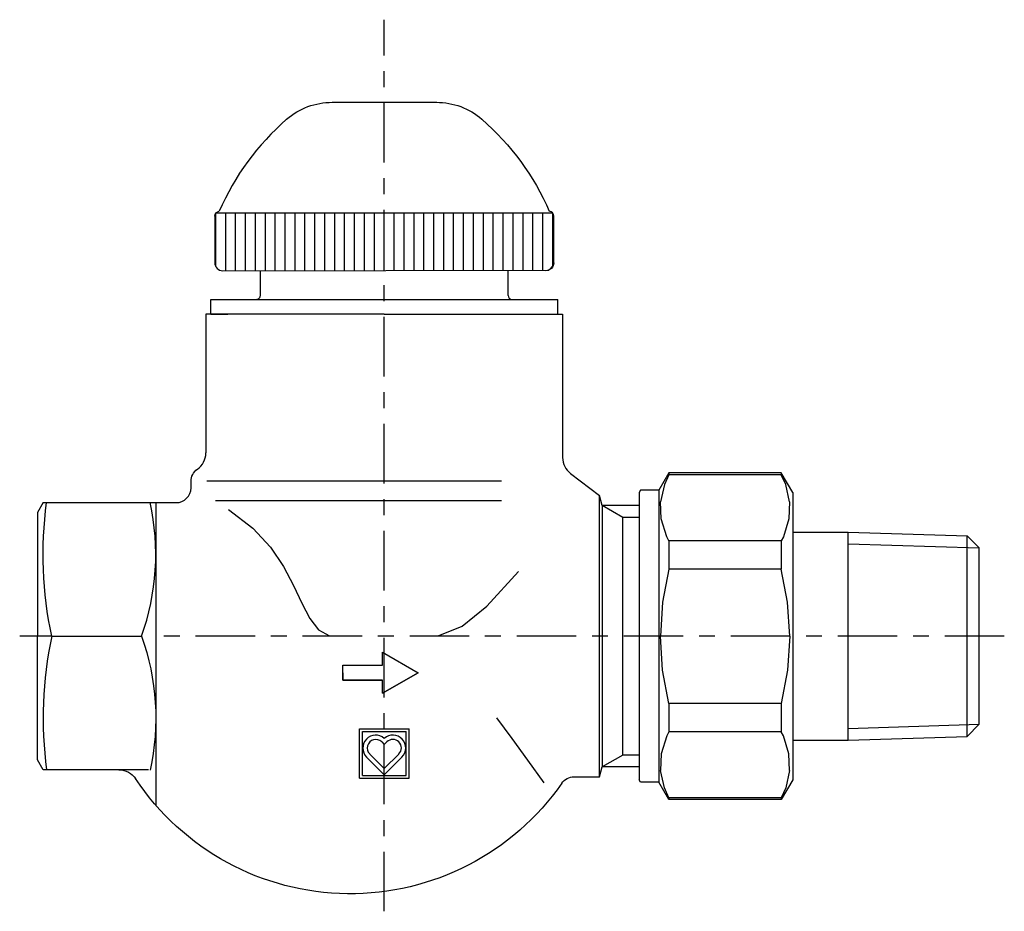
# Model space of a CAD drawing. Extents: x -36.8 to 62.6, y -6.8 to 83.2.
import ezdxf

# ---------------------------------------------------------------- set-up
doc = ezdxf.new("R2010")
doc.units = 0
doc.header["$LTSCALE"] = 20
doc.header["$MEASUREMENT"] = 0
doc.linetypes.add('MIXTE', pattern=[0.54, 0.3, -0.08, 0.08, -0.08])
doc.layers.get('0').update_dxf_attribs({"linetype": 'CONTINUOUS'})
doc.layers.add('AUSSEN', color=7, linetype='CONTINUOUS')
doc.layers.add('MITTE', color=6, linetype='MIXTE')

# ---------------------------------------------------------------- blocks, each defined once
blk = doc.blocks.new('*X0')
at = {"color": 0, "linetype": 'Continuous'}
for p, q in [((-17, 58.273), (-17, 63.709)), ((-16, 57.861), (-16, 63.709)), ((-15, 57.863), (-15, 63.709)), ((-14, 57.864), (-14, 63.709)), ((-13, 57.866), (-13, 63.709)), ((-12, 57.868), (-12, 63.709)), ((-11, 57.869), (-11, 63.709)), ((-10, 57.871), (-10, 63.709)), ((-9, 57.873), (-9, 63.709)), ((-8, 57.874), (-8, 63.709)), ((-7, 57.876), (-7, 63.709)), ((-6, 57.878), (-6, 63.709)), ((-5, 57.879), (-5, 63.709)), ((-4, 57.881), (-4, 63.709)), ((-3, 57.883), (-3, 63.709)), ((-2, 57.884), (-2, 63.709)), ((-1, 57.886), (-1, 63.709)), ((0, 57.888), (0, 63.709)), ((1, 57.889), (1, 63.709)), ((2, 57.891), (2, 63.709)), ((3, 57.892), (3, 63.709)), ((4, 57.894), (4, 63.709)), ((5, 57.896), (5, 63.709)), ((6, 57.897), (6, 63.709)), ((7, 57.899), (7, 63.709)), ((8, 57.901), (8, 63.709)), ((9, 57.902), (9, 63.709)), ((10, 57.904), (10, 63.709)), ((11, 57.906), (11, 63.709)), ((12, 57.907), (12, 63.709)), ((13, 57.909), (13, 63.709)), ((14, 57.911), (14, 63.709)), ((15, 57.912), (15, 63.709)), ((16, 57.914), (16, 63.709)), ((17, 58.325), (17, 63.709))]:
    blk.add_line(p, q, dxfattribs=at)
blk = doc.blocks.new('a1')
at = {"layer": 'AUSSEN'}
for p, q in [((-5.259602, 74.860596), (5.311157, 74.860596)), ((-17.100002, 63.360592), (-17.100002, 58.660606)), ((-17.100002, 63.360592), (-17.100002, 58.660606)), ((17.100002, 58.660606), (17.100002, 63.360592)), ((-16.300001, 57.860592), (16.589695, 57.914898)), ((-12.499998, 55.360527), (-12.499996, 57.860592)), ((12.500004, 55.360531), (12.500002, 57.860592)), ((16.589695, 57.914898), (17.0457, 58.370903)), ((-17.499996, 53.460529), (-17.499994, 54.960529)), ((-17.499994, 54.960529), (-12.899998, 54.960529)), ((-12.899998, 54.960533), (17.500002, 54.960533)), ((17.5, 53.460533), (17.500002, 54.960533)), ((-18.000002, 53.460533), (-18.000002, 39.460537)), ((0, 53.460533), (-18.000002, 53.460533)), ((-17.499996, 53.460529), (-15.775, 53.460529)), ((0, 53.460533), (18.000002, 53.460533)), ((15.775003, 53.460533), (17.5, 53.460533)), ((18.000002, 53.460533), (18.000002, 38.989025)), ((18.78981, 37.396709), (21.732071, 35.16053)), ((28.723799, 37.460545), (27.71343, 35.710533)), ((28.723803, 37.261593), (28.260408, 36.264351)), ((40.058743, 37.460541), (28.723799, 37.460541)), ((28.723799, 37.460541), (28.723799, 37.261593)), ((40.058743, 37.261593), (28.723799, 37.261593)), ((40.058743, 37.460541), (40.058743, 37.261593)), ((41.213474, 35.460537), (40.058743, 37.460541)), ((40.522152, 36.264347), (40.058743, 37.261593)), ((-19.500002, 35.944416), (-19.500002, 36.588257)), ((-17.916986, 36.66053), (11.843881, 36.66053)), ((28.260401, 36.264351), (27.882048, 34.512959)), ((40.900517, 34.512955), (40.522152, 36.264351)), ((21.732058, 6.76053), (21.732023, 35.16053)), ((22.000025, 34.160511), (21.732077, 35.160511)), ((25.713442, 35.460556), (25.713442, 6.460505)), ((25.857767, 35.710537), (25.713446, 35.460552)), ((27.71343, 35.710533), (25.857763, 35.710537)), ((27.71343, 35.710533), (27.71343, 6.210527)), ((41.213467, 35.460541), (41.213467, 6.460522)), ((-34.422657, 34.444443), (-35.000004, 33.444447)), ((-34.422657, 34.444443), (-21.000002, 34.444416)), ((-23.056627, 34.444416), (-23.056627, 3.908533)), ((-17.018171, 34.66053), (11.843881, 34.66053)), ((21.999981, 34.16053), (22.000011, 7.760548)), ((25.713442, 34.16053), (22.000006, 34.16053)), ((24.078438, 32.960529), (22.000006, 34.160515)), ((27.955595, 32.820469), (27.882051, 34.512955)), ((40.900517, 34.512955), (40.826969, 32.820465)), ((-35.000004, 33.444447), (-35.000004, 20.960564)), ((-15.719877, 33.754986), (-13.269114, 31.866823)), ((25.713442, 32.960529), (24.078438, 32.960529)), ((24.078438, 8.960529), (24.078438, 32.960529)), ((28.500879, 31.00738), (27.955587, 32.820461)), ((40.826969, 32.820465), (40.281681, 31.007376)), ((-13.269114, 31.866823), (-11.490868, 29.9356)), ((28.723803, 30.596802), (28.500875, 31.007376)), ((40.281681, 31.007374), (40.05875, 30.596802)), ((41.213459, 31.460537), (46.81348, 31.460535)), ((46.81348, 10.460522), (46.81348, 31.460531)), ((46.81348, 31.460531), (58.814079, 31.083405)), ((58.814072, 10.837646), (58.814072, 31.083403)), ((58.814079, 31.083403), (60.013474, 29.884008)), ((-11.490868, 29.9356), (-10.175757, 27.983942)), ((40.058743, 30.596804), (28.723799, 30.596806)), ((28.723799, 30.596806), (28.723799, 27.736687)), ((40.058743, 30.596804), (40.058743, 27.736694)), ((46.813488, 30.298824), (60.013489, 29.884005)), ((60.013474, 12.075341), (60.013474, 29.884005)), ((-10.175757, 27.983942), (-9.159753, 26.069506)), ((10.334762, 23.981937), (13.541655, 27.477057)), ((28.723799, 27.736687), (28.080477, 24.38418)), ((40.058743, 27.736694), (28.723799, 27.736687)), ((40.702091, 24.384176), (40.05875, 27.736694)), ((-9.159753, 26.069506), (-8.308815, 24.282064)), ((-8.308815, 24.282064), (-7.503532, 22.740585)), ((7.860239, 21.970491), (10.334762, 23.981937)), ((28.080481, 24.38418), (27.857767, 20.960529)), ((40.924801, 20.960529), (40.702076, 24.384178)), ((-7.503532, 22.740585), (-6.623763, 21.590307)), ((5.452294, 20.99983), (7.860239, 21.970491)), ((-33.556629, 20.960564), (-36.787441, 20.960564)), ((-35.000004, 8.476679), (-35.000004, 20.960564)), ((-33.556625, 20.9606), (-24.500004, 20.960533)), ((-6.623763, 21.590307), (-5.533271, 20.99983)), ((28.080481, 17.536879), (27.857763, 20.960529)), ((40.924801, 20.960529), (40.702076, 17.53688)), ((-0.166431, 19.350782), (3.431656, 17.273424)), ((-0.16643, 18.023428), (-0.166431, 19.35078)), ((-0.166431, 19.35078), (3.431649, 17.27343)), ((-4.166428, 17.273428), (-4.166428, 18.023428)), ((-4.166428, 18.023428), (-0.16643, 18.023428)), ((-4.166428, 18.023428), (-0.16643, 18.023428)), ((-4.166428, 16.523428), (-4.166428, 18.023428)), ((-4.166428, 17.273428), (-4.166428, 16.523428)), ((-0.166426, 15.196078), (3.431656, 17.273432)), ((3.431649, 17.27343), (-0.166426, 15.196078)), ((28.723803, 14.184383), (28.080481, 17.536879)), ((40.702084, 17.53688), (40.058743, 14.184374)), ((-0.166428, 16.523434), (-4.166428, 16.523428)), ((-4.166428, 16.523428), (-0.166428, 16.523428)), ((-0.166426, 15.196078), (-0.166428, 16.523434)), ((40.058743, 14.184375), (28.723799, 14.184383)), ((28.723799, 14.184383), (28.723799, 11.324256)), ((40.058743, 14.184375), (40.058743, 11.324256)), ((12.898057, 10.625192), (11.344544, 12.728907)), ((46.813473, 11.660521), (60.013489, 12.075341)), ((58.814072, 10.837647), (60.013474, 12.075341)), ((28.723803, 11.324254), (28.500879, 10.913684)), ((40.058743, 11.324256), (28.723799, 11.324256)), ((40.281681, 10.913683), (40.058743, 11.324255)), ((14.495956, 8.432899), (12.898057, 10.625192)), ((28.500875, 10.913683), (27.95558, 9.100595)), ((40.826969, 9.100596), (40.281681, 10.913685)), ((41.213459, 10.460519), (46.81348, 10.460522)), ((46.813541, 10.460522), (58.814072, 10.837647)), ((24.078438, 8.960529), (22.000006, 7.760544)), ((25.713442, 8.960529), (24.078438, 8.960529)), ((27.955595, 9.100596), (27.882051, 7.408105)), ((40.900517, 7.408107), (40.826977, 9.100597)), ((-34.422657, 7.476683), (-35.000004, 8.476679)), ((16.138243, 6.152029), (14.495956, 8.432899)), ((-23.787407, 7.476644), (-34.422657, 7.476683)), ((21.732058, 6.760528), (22.000006, 7.760524)), ((25.713442, 7.760528), (22.000006, 7.760531)), ((28.260401, 5.656707), (27.882048, 7.408103)), ((40.900517, 7.408104), (40.522144, 5.65671)), ((19.137777, 6.760528), (21.732058, 6.760528)), ((25.857763, 6.210523), (25.713438, 6.460502)), ((27.71343, 6.210527), (25.857763, 6.210522)), ((28.723803, 4.46052), (27.713434, 6.210527)), ((41.213467, 6.460525), (40.058743, 4.460524)), ((28.723803, 4.65947), (28.260405, 5.65671)), ((40.522144, 5.656711), (40.058743, 4.659472)), ((40.058743, 4.659472), (28.723799, 4.65947)), ((28.723799, 4.65947), (28.723799, 4.46052)), ((40.058743, 4.460522), (28.723799, 4.46052)), ((40.058743, 4.659472), (40.058743, 4.460522))]:
    blk.add_line(p, q, dxfattribs=at)
at = {"layer": 'AUSSEN', "linetype": 'Continuous'}
blk.add_line((-16.958341, 63.709294), (16.958341, 63.709294), dxfattribs=at)
at = {"layer": 'AUSSEN', "extrusion": (0, 0, -1)}
for centre, radius, start, end in [((5.259601, 67.860596), 7, 48.996769, 90), ((-5.2596, 67.860596), 6.999999, 90, 131.003235), ((7.206328, 53.521809), 25.999996, 131.003235, 156.57515), ((16.600002, 63.360592), 0.5, 0, 84.167572), ((-16.300001, 58.660606), 0.8, 180.000275, 270), ((18.000002, 36.588257), 1.5, 359.999854, 55.14996), ((-5.306684, 29.210602), 39.729317, 348.014976, 7.570005), ((47.3559, 12.710528), 24.299267, 160.152573, 192.520569), ((26.769247, 5.476645), 2, 90, 146.427246), ((3.440091, 20.960527), 25.999996, 214.813644, 326.427223), ((-19.137777, 5.260528), 1.5, 34.813625, 90)]:
    blk.add_arc(centre, radius, start, end, dxfattribs=at)
at = {"layer": 'AUSSEN'}
for centre, radius, start, end in [((7.206327, 53.521809), 25.999996, 131.003235, 156.57515), ((16.600002, 63.360592), 0.5, 0, 84.167572), ((-16.300001, 58.660606), 0.8, 180.000275, 270), ((-12.899998, 55.360527), 0.4, 270, 0.043713), ((12.900003, 55.360531), 0.4, 180.0448, 270), ((-20.000002, 39.460537), 2, 304.849888, 0), ((20.000002, 38.989025), 2, 180, 232.764442), ((-21.000002, 35.944416), 1.5, 270, 359.999854), ((-47.355579, 29.210541), 24.298965, 340.152311, 12.438694), ((5.306684, 12.710525), 39.729332, 168.014969, 187.570007)]:
    blk.add_arc(centre, radius, start, end, dxfattribs=at)
at = {"layer": 'MITTE'}
for p, q in [((0, -6.810363), (0, 83.197212)), ((62.563148, 20.960529), (-23.056627, 20.960529))]:
    blk.add_line(p, q, dxfattribs=at)
at = {"layer": 'AUSSEN', "linetype": 'Continuous'}
blk.add_blockref('*X0', (0, 0), dxfattribs=at)
blk = doc.blocks.new('a2')
at = {"linetype": 'Continuous'}
for p, q in [((-2.504, 11.626), (2.508, 11.626)), ((-2.504, 6.614), (-2.504, 11.626)), ((-2.21, 11.331), (2.213, 11.331)), ((-2.21, 6.908), (-2.21, 11.331)), ((2.213, 6.908), (2.213, 11.331)), ((2.508, 6.614), (2.508, 11.626)), ((-0.258, 10.283), (0.002, 10.024)), ((0.002, 10.024), (0.261, 10.283)), ((-1.472, 9.07), (0.002, 7.596)), ((0.002, 7.596), (1.475, 9.07)), ((-1.784, 8.757), (0.033, 6.94)), ((-0.03, 6.94), (1.788, 8.757)), ((-2.504, 6.614), (2.508, 6.614)), ((-2.21, 6.908), (2.213, 6.908))]:
    blk.add_line(p, q, dxfattribs=at)
for centre, radius, start, end in [((-0.865, 9.677), 1.3, 48.21411, 225.00026), ((0.868, 9.677), 1.3, 315, 131.786), ((-0.865, 9.677), 0.858, 44.9998, 225), ((0.868, 9.677), 0.858, 315.0002, 134.9996)]:
    blk.add_arc(centre, radius, start, end, dxfattribs=at)
blk.add_blockref('a1', (0, 0))

msp = doc.modelspace()

# ---------------------------------------------------------------- block references
msp.add_blockref('a2', (0, 0))

doc.saveas('drawing.dxf')
